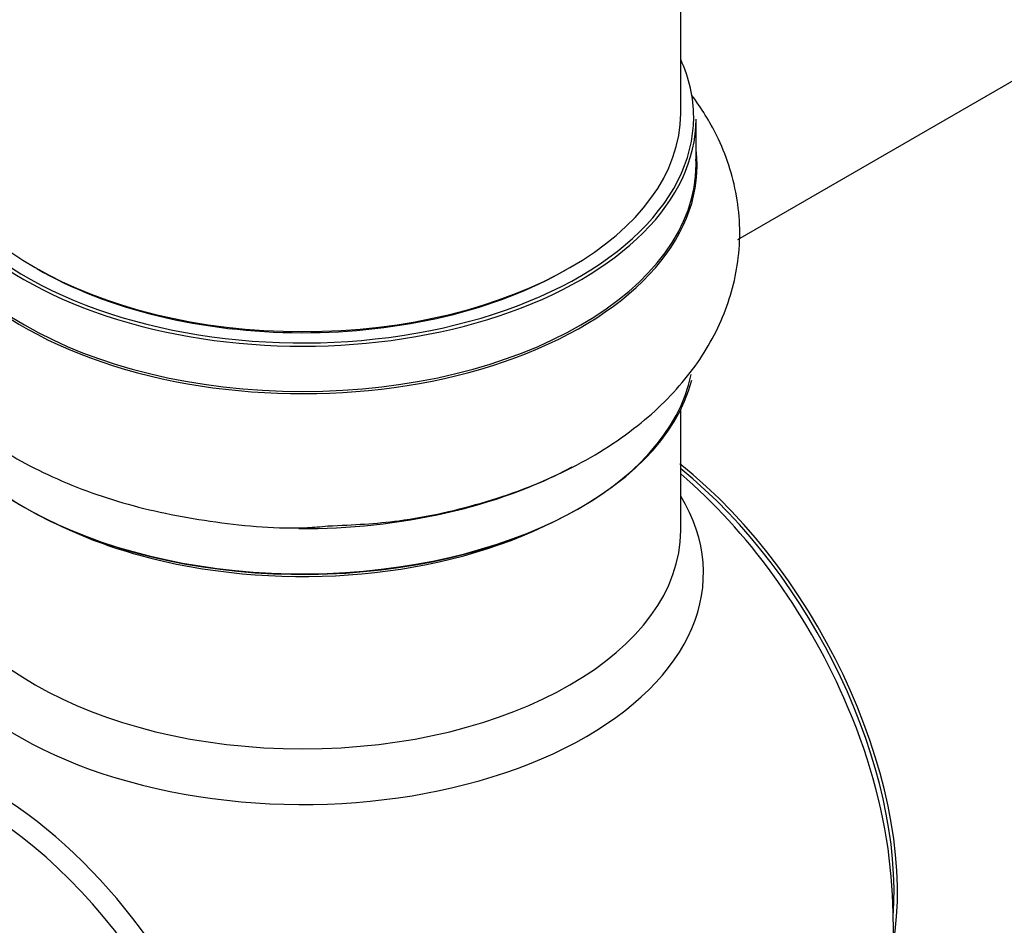
# Model space of a CAD drawing. Units: millimetres. Extents: x 0 to 1426, y 0 to 3437.
# Drawn here: x 538 to 580, y 160 to 198 of the extents above; entities that cross this region are included whole.
import ezdxf

# ---------------------------------------------------------------- set-up
doc = ezdxf.new("R2010")
doc.units = ezdxf.units.MM
doc.layers.add('DV7_Défaut', color=7, linetype='Continuous')
doc.layers.add('Défaut', color=7, linetype='Continuous')

# ---------------------------------------------------------------- blocks, each defined once
blk = doc.blocks.new('SE6')
at = {"layer": 'DV7_Défaut', "color": 7, "linetype": 'Continuous'}
for p, q in [((566.008, 194.14), (566.008, 246.104)), ((620.326, 218.757), (568.408, 188.783)), ((566.658, 191.979), (566.658, 193.895)), ((566.008, 176.477), (566.008, 181.601))]:
    blk.add_line(p, q, dxfattribs=at)
blk.add_arc((550.008, 159.684), 25, 254.826, 6.7163, dxfattribs=at)
for centre, major_axis, start_param, end_param in [((550.008, 193.977), (16.55, 0), 2.883065, 6.283185), ((550.008, 193.977), (16.55, 0), 0, 0.258528), ((550.008, 193.895), (-16.65, 0), 0, 3.141593), ((550.008, 194.14), (16, 0), 3.141593, 6.283185), ((550.008, 191.912), (-16.693, 0), 0, 3.213107), ((550.008, 191.979), (16.65, 0), 0, 0.022642), ((550.008, 191.979), (16.65, 0), 3.141593, 6.283185), ((550.008, 193.977), (-15.8, 0), 0.779089, 2.356194), ((550.008, 184.261), (16.65, 0), 3.226644, 6.134807), ((550.008, 184.179), (-16.55, 0), 0.150165, 3.026141), ((550.008, 186.177), (-16.65, 0), 1.560828, 2.325965), ((563.867, 167.686), (8, -13.856), 0.604275, 2.169406), ((563.797, 167.645), (-7.95, 13.77), 3.847235, 5.299803), ((563.266, 167.339), (-8.268, 14.321), 4.527271, 5.261099), ((550.008, 174.678), (-16.964, 0), 0, 3.480381), ((550.008, 176.477), (16, 0), 3.141593, 6.283185), ((550.008, 183.771), (-16, 0), 0.877415, 1.121332), ((550.008, 183.771), (-16, 0), 1.121332, 2.264178), ((563.266, 167.339), (-8.268, 14.321), 4.071867, 4.527271), ((536.75, 152.029), (8.268, -14.321), 0, 3.221764), ((536.22, 151.723), (8, -13.856), 0.080814, 3.070444), ((533.038, 149.886), (8, -13.856), 0.983886, 2.185175)]:
    blk.add_ellipse(centre, major_axis=major_axis, ratio=0.57735, start_param=start_param, end_param=end_param, dxfattribs=at)
for points, knots in [([(533.954, 195.425), (533.804, 195.247), (533.088, 194.348), (532.082, 192.595), (531.416, 189.963), (531.556, 187.25), (532.497, 184.671), (534.107, 182.389), (536.342, 180.404), (539.189, 178.753), (542.578, 177.504), (546.281, 176.78), (549.274, 176.519), (550.757, 176.644), (551.072, 176.672)], [0, 0, 0, 0, 0.022663, 0.112485, 0.198958, 0.291147, 0.380359, 0.470196, 0.56469, 0.664978, 0.768825, 0.873012, 0.97684, 1, 1, 1, 1]), ([(551.072, 176.672), (552.177, 176.721), (554.333, 176.836), (557.874, 177.638), (561.299, 178.967), (564.182, 180.768), (566.366, 182.918), (567.817, 185.286), (568.568, 187.909), (568.514, 190.634), (567.716, 193.022), (566.889, 194.356), (566.483, 194.896)], [0, 0, 0, 0, 0.087686, 0.201271, 0.316413, 0.433894, 0.538088, 0.636211, 0.730357, 0.831041, 0.928153, 1, 1, 1, 1])]:
    blk.add_open_spline(points, degree=3, knots=knots, dxfattribs=at)

msp = doc.modelspace()

# ---------------------------------------------------------------- block references
at = {"layer": 'Défaut'}
msp.add_blockref('SE6', (0, 0), dxfattribs=at)

doc.saveas('drawing.dxf')
